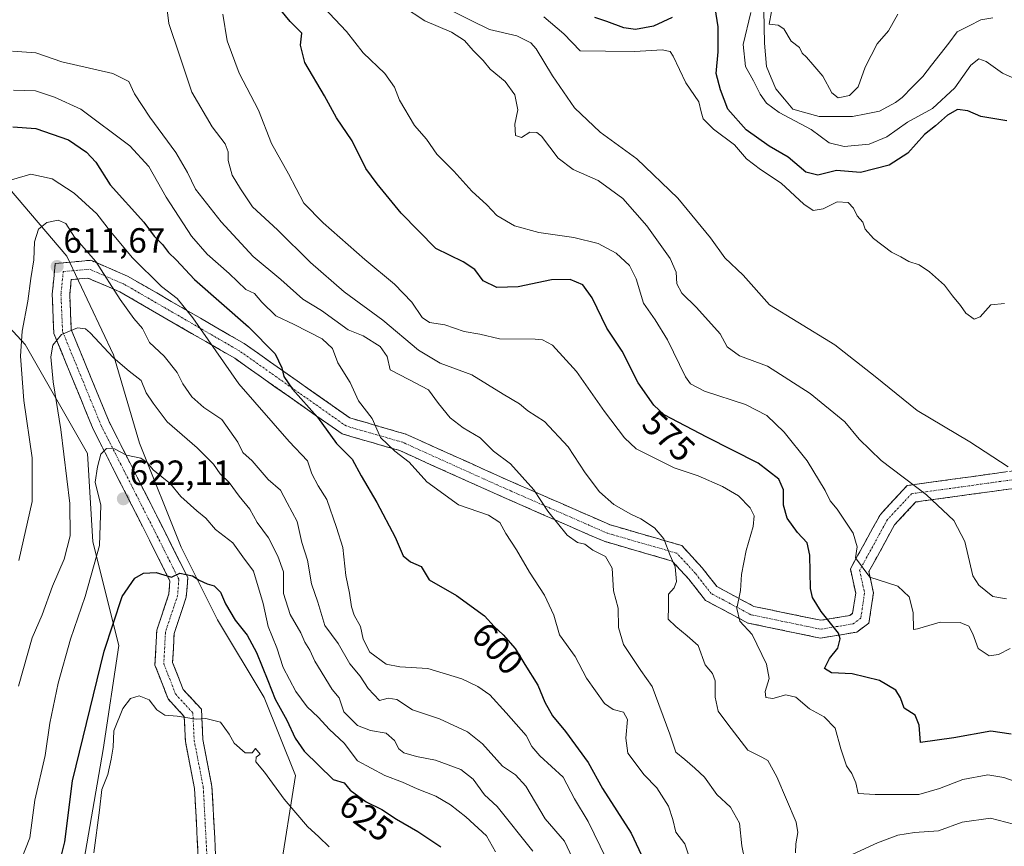
# Model space of a CAD drawing. Units: metres. Extents: x 624753 to 628215, y 4715674 to 4718049.
# Drawn here: x 626516 to 626797, y 4716724 to 4716960 of the extents above; entities that cross this region are included whole.
import ezdxf
from ezdxf.enums import TextEntityAlignment as Align

# ---------------------------------------------------------------- set-up
doc = ezdxf.new("R2010")
doc.units = ezdxf.units.M
doc.header["$MEASUREMENT"] = 0
doc.linetypes.add('TRAZO_Y_PUNTO', pattern=[1, 0.5, -0.25, 0, -0.25])
doc.linetypes.add('TRAZOSX2', pattern=[1.5, 1, -0.5])
for name, color, linetype, lineweight in [('Arbolado forestal CxS', 92, 'Continuous', 0), ('Camino', 19, 'TRAZOSX2', 0), ('Camino Cxs', 19, 'Continuous', 0), ('Camino eje', 19, 'TRAZO_Y_PUNTO', 0), ('Carátula', 7, 'Continuous', 5), ('Corriente natural lineal', 142, 'Continuous', 13), ('Curva de nivel maestra', 36, 'Continuous', 30), ('Curva de nivel normal', 36, 'Continuous', 0), ('Punto de cota en terreno', 7, 'Continuous', 0), ('Rótulo de curva de nivel directora', 19, 'Continuous', 0), ('Rótulo de punto de cota en terreno', 19, 'Continuous', 0)]:
    doc.layers.add(name, color=color, linetype=linetype, lineweight=lineweight)
doc.styles.add('Arial', font='txt', dxfattribs={"height": 0.2})

# ---------------------------------------------------------------- blocks, each defined once
blk = doc.blocks.new('*U169')
at = {"layer": 'Curva de nivel normal', "color": 36, "linetype": 'Continuous', "lineweight": 0}
blk.add_polyline3d([(626513.66, 4716914.55, 605), (626519.22, 4716916.17, 605), (626525.25, 4716914.85, 605), (626531.54, 4716910.72, 605), (626538.09, 4716904.79, 605), (626541.94, 4716899.79, 605), (626548.26, 4716892.22, 605), (626556.54, 4716884.06, 605), (626561.03, 4716880.62, 605), (626565.46, 4716875.06, 605), (626578.56, 4716856.27, 605), (626592.98, 4716839.74, 605), (626598.22, 4716834.26, 605), (626599.44, 4716830.54, 605), (626601.29, 4716827.14, 605), (626603.73, 4716823.18, 605), (626606.51, 4716815.19, 605), (626608.25, 4716809.43, 605), (626609.12, 4716801.52, 605), (626610.16, 4716796.44, 605), (626610.74, 4716792.51, 605), (626611.5, 4716790.11, 605), (626613.3, 4716786.92, 605), (626614.12, 4716783.26, 605), (626616.02, 4716779.57, 605), (626620.67, 4716776.17, 605), (626624.56, 4716775.36, 605), (626632.6, 4716774.89, 605), (626642.3, 4716771.98, 605), (626646.85, 4716769.8, 605), (626650.24, 4716767.36, 605), (626654.91, 4716762.2, 605), (626660.64, 4716755.77, 605), (626662.27, 4716752.66, 605), (626664.58, 4716749.95, 605), (626671.16, 4716743.85, 605), (626674.46, 4716737.66, 605), (626678.35, 4716731.23, 605), (626683.45, 4716720.66, 605)], dxfattribs=at)
blk = doc.blocks.new('*U171')
at = {"layer": 'Curva de nivel normal', "color": 36, "linetype": 'Continuous', "lineweight": 0}
for points in [[(626801.1, 4716942.97, 545), (626796.66, 4716945.04, 545), (626791.96, 4716948.3, 545), (626789.91, 4716949.13, 545), (626787.6, 4716947.3, 545), (626783.01, 4716940.82, 545), (626776.68, 4716934.95, 545), (626769.49, 4716930.96, 545), (626763.59, 4716926.85, 545), (626758.62, 4716924.7, 545), (626751.49, 4716924.07, 545), (626747.19, 4716925.14, 545), (626741.98, 4716928.94, 545), (626732.89, 4716933.81, 545), (626729.25, 4716936.41, 545), (626727.44, 4716939.02, 545), (626725.54, 4716942.84, 545), (626723.3, 4716946.9, 545), (626722.62, 4716953.16, 545), (626724.83, 4716962.35, 545)], [(626730.69, 4716962.63, 545), (626730.02, 4716959.03, 545), (626732.64, 4716958.72, 545), (626734.18, 4716957.71, 545), (626736.3, 4716954.12, 545), (626738.71, 4716952.31, 545), (626739.46, 4716950.73, 545), (626740.68, 4716949.62, 545), (626742.51, 4716947.45, 545), (626745.34, 4716944.12, 545), (626747.91, 4716939.4, 545), (626749.71, 4716937.97, 545), (626752.93, 4716938.63, 545), (626755.4, 4716941.12, 545), (626757.48, 4716946.7, 545), (626760.9, 4716953.35, 545), (626764.1, 4716957.13, 545), (626766.78, 4716961.82, 545)]]:
    blk.add_polyline3d(points, dxfattribs=at)
blk = doc.blocks.new('*U183')
at = {"layer": 'Curva de nivel normal', "color": 36, "linetype": 'Continuous', "lineweight": 0}
blk.add_polyline3d([(626515.67, 4716769.82, 615), (626519.59, 4716783.66, 615), (626522.45, 4716790.26, 615), (626525.43, 4716798.4, 615), (626528.73, 4716806.1, 615), (626530.41, 4716812.82, 615), (626530.31, 4716822.09, 615), (626527.81, 4716843.18, 615), (626525.54, 4716856.84, 615), (626524.95, 4716863.96, 615), (626525.52, 4716867.31, 615), (626527.92, 4716870.35, 615), (626532.56, 4716872.2, 615), (626534.77, 4716871.94, 615), (626536.17, 4716870.77, 615), (626542.69, 4716863.8, 615), (626547.28, 4716859.82, 615), (626550.69, 4716857.24, 615), (626552.17, 4716853.63, 615), (626554.1, 4716850.7, 615), (626558.09, 4716845.36, 615), (626566.7, 4716837.97, 615), (626571.38, 4716833.31, 615), (626573.31, 4716830.48, 615), (626575.83, 4716828.04, 615), (626578.73, 4716824.1, 615), (626581.69, 4716820.44, 615), (626583.83, 4716816.62, 615), (626587.07, 4716812.21, 615), (626589.7, 4716806.96, 615), (626591.35, 4716802.54, 615), (626591.38, 4716796.33, 615), (626593.3, 4716790.3, 615), (626596.29, 4716785.14, 615), (626597.45, 4716782.46, 615), (626598.89, 4716780.17, 615), (626600.34, 4716776.96, 615), (626605.27, 4716768.93, 615), (626607.26, 4716766.48, 615), (626608.54, 4716762.52, 615), (626612.44, 4716758.65, 615), (626616.22, 4716757.2, 615), (626620.66, 4716756.39, 615), (626623.04, 4716754.36, 615), (626624.26, 4716751.94, 615), (626625.74, 4716750.8, 615), (626629.35, 4716749.78, 615), (626634.72, 4716748.73, 615), (626642.02, 4716746.02, 615), (626645.49, 4716743.24, 615), (626648.71, 4716738.8, 615), (626652.34, 4716735.46, 615), (626662.58, 4716722.7, 615)], dxfattribs=at)
blk = doc.blocks.new('*U188')
at = {"layer": 'Curva de nivel normal', "color": 36, "linetype": 'Continuous', "lineweight": 0}
blk.add_polyline3d([(626798.88, 4716780.6, 570), (626795.54, 4716778.95, 570), (626792.88, 4716778.55, 570), (626789.7, 4716780.58, 570), (626788.18, 4716784.82, 570), (626787.04, 4716786.98, 570), (626784.54, 4716788.08, 570), (626778.88, 4716788.17, 570), (626772.39, 4716786.22, 570), (626771.27, 4716786.06, 570), (626771.12, 4716790.91, 570), (626770.05, 4716795.36, 570), (626766.8, 4716798.42, 570), (626758.76, 4716801.03, 570), (626754.7, 4716806.52, 570), (626755.12, 4716809.66, 570), (626753.98, 4716813.57, 570), (626749.42, 4716820.44, 570), (626747.48, 4716822.78, 570), (626746.06, 4716825.72, 570), (626740.85, 4716834.25, 570), (626734.3, 4716842.45, 570), (626729.33, 4716847.2, 570), (626723.24, 4716850.36, 570), (626711.57, 4716854.11, 570), (626707.54, 4716856.23, 570), (626706.15, 4716858.25, 570), (626700.98, 4716868.77, 570), (626697.5, 4716874.5, 570), (626694.14, 4716879.31, 570), (626692.09, 4716886.28, 570), (626690.11, 4716890.05, 570), (626686.3, 4716893.54, 570), (626681.23, 4716896.31, 570), (626674.26, 4716898.07, 570), (626664.23, 4716899.51, 570), (626657.3, 4716901.4, 570), (626652.28, 4716904.38, 570), (626649.4, 4716907.34, 570), (626645.13, 4716911.33, 570), (626639.96, 4716916.96, 570), (626635.14, 4716921.88, 570), (626632.22, 4716926.13, 570), (626628.79, 4716930.09, 570), (626624.43, 4716937.26, 570), (626623.07, 4716940.96, 570), (626620.26, 4716944.95, 570), (626614.07, 4716950.86, 570), (626609.34, 4716956.92, 570), (626602.77, 4716963.83, 570)], dxfattribs=at)
blk = doc.blocks.new('*U195')
at = {"layer": 'Curva de nivel normal', "color": 36, "linetype": 'Continuous', "lineweight": 0}
blk.add_polyline3d([(626798.26, 4716832.56, 560), (626787.37, 4716839.65, 560), (626772.27, 4716848.58, 560), (626760.31, 4716858.38, 560), (626748.74, 4716867.42, 560), (626738.22, 4716873.89, 560), (626730.1, 4716878.81, 560), (626722.64, 4716887.26, 560), (626717.37, 4716892.25, 560), (626713.27, 4716897.94, 560), (626703.93, 4716909.3, 560), (626692.22, 4716920.5, 560), (626681.79, 4716928.19, 560), (626674.46, 4716935.14, 560), (626668.2, 4716944.22, 560), (626663.48, 4716951.98, 560), (626661.93, 4716953.65, 560), (626658, 4716955.7, 560), (626650.16, 4716957.46, 560), (626644.9, 4716960.08, 560), (626639.23, 4716962.9, 560)], dxfattribs=at)
blk = doc.blocks.new('*U196')
at = {"layer": 'Curva de nivel normal', "color": 36, "linetype": 'Continuous', "lineweight": 0}
blk.add_polyline3d([(626707.37, 4716720.53, 595), (626705.97, 4716724.78, 595), (626703.34, 4716728.11, 595), (626702.48, 4716731.79, 595), (626701.26, 4716735.56, 595), (626697.94, 4716740.78, 595), (626694.37, 4716744.5, 595), (626689.65, 4716750.68, 595), (626689.08, 4716754.96, 595), (626689.54, 4716760.29, 595), (626688.44, 4716762.4, 595), (626685.5, 4716763.23, 595), (626683.02, 4716764.93, 595), (626677.83, 4716772.14, 595), (626674.64, 4716778.32, 595), (626670.19, 4716784.49, 595), (626668.54, 4716790.16, 595), (626665.91, 4716795.85, 595), (626661.56, 4716802.47, 595), (626657.86, 4716808.8, 595), (626654.81, 4716813.46, 595), (626653.1, 4716816.58, 595), (626649.92, 4716818.74, 595), (626641.33, 4716821.66, 595), (626632.31, 4716828.26, 595), (626627.23, 4716833.88, 595), (626623.1, 4716836.98, 595), (626619.06, 4716840.88, 595), (626616.66, 4716846.32, 595), (626612.76, 4716851.4, 595), (626610.34, 4716856.65, 595), (626606.91, 4716862.21, 595), (626605.33, 4716866.3, 595), (626602.42, 4716869.1, 595), (626594.36, 4716873.18, 595), (626589.14, 4716875.65, 595), (626585.18, 4716879.53, 595), (626583.1, 4716882.04, 595), (626580.59, 4716883.19, 595), (626575.82, 4716887.75, 595), (626569.56, 4716893.31, 595), (626565.1, 4716898.41, 595), (626557.83, 4716909.53, 595), (626552.94, 4716918.33, 595), (626547.47, 4716924.27, 595), (626533.45, 4716934.72, 595), (626525.92, 4716938.12, 595), (626520.58, 4716939.94, 595), (626514.25, 4716940.15, 595)], dxfattribs=at)
blk = doc.blocks.new('*U197')
at = {"layer": 'Curva de nivel normal', "color": 36, "linetype": 'Continuous', "lineweight": 0}
blk.add_polyline3d([(626803.04, 4716741.69, 580), (626797.08, 4716743.79, 580), (626792.48, 4716744.52, 580), (626785.31, 4716743.18, 580), (626778.62, 4716740.65, 580), (626772.76, 4716738.88, 580), (626760.3, 4716738.93, 580), (626755.46, 4716739.16, 580), (626754.77, 4716742.25, 580), (626753.68, 4716744.9, 580), (626752.09, 4716747.14, 580), (626750.49, 4716751.98, 580), (626748.9, 4716757.88, 580), (626745.78, 4716761.09, 580), (626741.59, 4716763.38, 580), (626737.62, 4716766.74, 580), (626734.78, 4716767.38, 580), (626731.07, 4716766.3, 580), (626729.1, 4716766.62, 580), (626728.85, 4716768.33, 580), (626730.07, 4716772.06, 580), (626729.31, 4716776.14, 580), (626725.18, 4716784.61, 580), (626721.68, 4716788.45, 580), (626720.76, 4716792.02, 580), (626721.85, 4716797.15, 580), (626722.16, 4716801.77, 580), (626723.5, 4716808.62, 580), (626725.43, 4716815.51, 580), (626725.78, 4716818.51, 580), (626724.59, 4716820.84, 580), (626721.23, 4716824.2, 580), (626716.66, 4716826.94, 580), (626709.71, 4716830, 580), (626702.92, 4716832.21, 580), (626692.08, 4716837.71, 580), (626688.75, 4716840.81, 580), (626683.01, 4716848.33, 580), (626675.06, 4716859.78, 580), (626668.16, 4716867.25, 580), (626665.32, 4716868.84, 580), (626663.23, 4716868.98, 580), (626653, 4716869.06, 580), (626647.42, 4716870.41, 580), (626642.94, 4716871.21, 580), (626637.43, 4716873.12, 580), (626633.02, 4716873.81, 580), (626630.94, 4716875.21, 580), (626628.01, 4716879.55, 580), (626623.07, 4716884.68, 580), (626614.54, 4716891.76, 580), (626602.72, 4716902.24, 580), (626597.19, 4716907.82, 580), (626592.81, 4716916.21, 580), (626587.94, 4716924.9, 580), (626584.21, 4716934.47, 580), (626578.7, 4716944.99, 580), (626575.28, 4716954.29, 580), (626574.02, 4716961.82, 580)], dxfattribs=at)
blk = doc.blocks.new('*U203')
at = {"layer": 'Curva de nivel normal', "color": 36, "linetype": 'Continuous', "lineweight": 0}
for points in [[(626799.8, 4716730.44, 585), (626793.21, 4716732.15, 585), (626785.1, 4716730.98, 585), (626778.36, 4716728.48, 585), (626771.5, 4716728, 585), (626766.81, 4716727.31, 585), (626761, 4716725.06, 585), (626753.71, 4716721.79, 585)], [(626737.56, 4716722.27, 585), (626737.64, 4716724.85, 585), (626738.23, 4716728.06, 585), (626737.7, 4716731.03, 585), (626732.24, 4716743.96, 585), (626729.65, 4716748.64, 585), (626727.94, 4716749.57, 585), (626723.96, 4716751.57, 585), (626718.18, 4716759.02, 585), (626715.44, 4716762.67, 585), (626714.64, 4716766.74, 585), (626714.64, 4716771.4, 585), (626713.81, 4716773.44, 585), (626711.8, 4716775.97, 585), (626709.71, 4716781.51, 585), (626706.65, 4716784.28, 585), (626703.36, 4716786.91, 585), (626701.2, 4716788.97, 585), (626701.3, 4716792.52, 585), (626701.26, 4716796.11, 585), (626702.87, 4716797.97, 585), (626703.55, 4716799.75, 585), (626703.19, 4716803.93, 585), (626701.78, 4716807.18, 585), (626699.93, 4716811.92, 585), (626697.28, 4716815.11, 585), (626693.42, 4716817.71, 585), (626690.5, 4716819, 585), (626685.63, 4716821.77, 585), (626681.59, 4716825.38, 585), (626677.49, 4716830.84, 585), (626672.63, 4716838.21, 585), (626665.87, 4716845.52, 585), (626661.1, 4716848.54, 585), (626658.75, 4716850.52, 585), (626654.12, 4716853.26, 585), (626645.16, 4716858.82, 585), (626636.05, 4716862.17, 585), (626629.91, 4716865.86, 585), (626619.69, 4716874.45, 585), (626608.67, 4716882.57, 585), (626599.04, 4716890.91, 585), (626589.63, 4716900.22, 585), (626582.49, 4716906.83, 585), (626579.06, 4716911.99, 585), (626576.65, 4716915.91, 585), (626575.51, 4716920.03, 585), (626575.55, 4716922.49, 585), (626574.68, 4716924.81, 585), (626570.95, 4716929.68, 585), (626565.13, 4716939.57, 585), (626561.63, 4716950.18, 585), (626558.63, 4716959.16, 585), (626557.68, 4716966.99, 585)]]:
    blk.add_polyline3d(points, dxfattribs=at)
blk = doc.blocks.new('*U207')
at = {"layer": 'Curva de nivel normal', "color": 36, "linetype": 'Continuous', "lineweight": 0}
blk.add_polyline3d([(626515.75, 4716805.79, 610), (626519.55, 4716822.65, 610), (626519.6, 4716835.06, 610), (626517.23, 4716851.46, 610), (626516.29, 4716864.11, 610), (626516.71, 4716871.32, 610), (626518.36, 4716879.84, 610), (626519.19, 4716886.34, 610), (626520.02, 4716891.64, 610), (626520.22, 4716896.85, 610), (626521.42, 4716900.47, 610), (626523.8, 4716902.33, 610), (626526.99, 4716902.98, 610), (626529.24, 4716902.02, 610), (626531.68, 4716898.18, 610), (626537.76, 4716891.2, 610), (626544.7, 4716880.3, 610), (626548.65, 4716874.87, 610), (626551.05, 4716872.06, 610), (626553.12, 4716868.06, 610), (626557.23, 4716864.16, 610), (626561.02, 4716859.46, 610), (626562.63, 4716856.21, 610), (626565.22, 4716852.52, 610), (626568.61, 4716849.51, 610), (626573.76, 4716846.04, 610), (626578.33, 4716839.62, 610), (626579.7, 4716836.64, 610), (626582.41, 4716834.27, 610), (626586.98, 4716828.93, 610), (626590.46, 4716825.87, 610), (626592.41, 4716822.21, 610), (626595.22, 4716816.87, 610), (626596.56, 4716810.94, 610), (626598.2, 4716805.84, 610), (626599.39, 4716799.14, 610), (626601.11, 4716793.84, 610), (626603.19, 4716787.18, 610), (626606.96, 4716782, 610), (626610.31, 4716776.26, 610), (626613.25, 4716772.68, 610), (626615.56, 4716769.16, 610), (626618.72, 4716765.72, 610), (626621.22, 4716766.44, 610), (626623.73, 4716766.08, 610), (626628.18, 4716763.14, 610), (626635.92, 4716760.54, 610), (626643.92, 4716756.85, 610), (626648.2, 4716753.38, 610), (626653.87, 4716747.04, 610), (626657.63, 4716744.5, 610), (626660.54, 4716741.24, 610), (626666.03, 4716731.96, 610), (626671.54, 4716725.53, 610), (626675.53, 4716717.29, 610)], dxfattribs=at)
blk = doc.blocks.new('*U209')
at = {"layer": 'Curva de nivel normal', "color": 36, "linetype": 'Continuous', "lineweight": 0}
blk.add_polyline3d([(626723.08, 4716720.04, 590), (626722.22, 4716724.19, 590), (626721.56, 4716730.71, 590), (626718.99, 4716735.32, 590), (626715.1, 4716738.92, 590), (626711.52, 4716743.83, 590), (626708.76, 4716746.4, 590), (626705.92, 4716748.88, 590), (626703.35, 4716750.99, 590), (626701.68, 4716756.12, 590), (626696.66, 4716769.76, 590), (626693.41, 4716774.38, 590), (626688.48, 4716781.78, 590), (626687.03, 4716786.63, 590), (626686.94, 4716792.1, 590), (626685.55, 4716797.09, 590), (626685.16, 4716803.58, 590), (626683.28, 4716806.89, 590), (626679.69, 4716808.75, 590), (626677.42, 4716810.44, 590), (626675.28, 4716810.93, 590), (626672.36, 4716813.02, 590), (626666.84, 4716819.82, 590), (626662.83, 4716825.98, 590), (626656.14, 4716833.43, 590), (626651.32, 4716837, 590), (626647.54, 4716840.83, 590), (626642.69, 4716843.64, 590), (626638.92, 4716846.54, 590), (626635.65, 4716850.6, 590), (626632.71, 4716854.51, 590), (626627.14, 4716857.51, 590), (626621.76, 4716860.21, 590), (626620.95, 4716864.05, 590), (626618.93, 4716866.87, 590), (626614.06, 4716869.93, 590), (626609.79, 4716871.7, 590), (626602.2, 4716877.22, 590), (626596.84, 4716880.48, 590), (626590.6, 4716886.04, 590), (626582.71, 4716892.64, 590), (626573.56, 4716902.5, 590), (626566.24, 4716911.86, 590), (626563.92, 4716916.58, 590), (626560.58, 4716922.35, 590), (626553.21, 4716932.46, 590), (626548.84, 4716939.14, 590), (626547.19, 4716942.6, 590), (626542.61, 4716944.89, 590), (626528.02, 4716948.28, 590), (626520.59, 4716950.78, 590), (626513.92, 4716951.27, 590)], dxfattribs=at)
blk = doc.blocks.new('*U210')
at = {"layer": 'Curva de nivel normal', "color": 36, "linetype": 'Continuous', "lineweight": 0}
blk.add_polyline3d([(626797.21, 4716879.22, 555), (626793.31, 4716878.78, 555), (626790.26, 4716875.34, 555), (626788.6, 4716874.71, 555), (626786.16, 4716876.47, 555), (626784.66, 4716878.65, 555), (626782.39, 4716881.38, 555), (626780.1, 4716884.44, 555), (626775.79, 4716888.29, 555), (626772.88, 4716890.22, 555), (626769.92, 4716891.21, 555), (626767.61, 4716892.56, 555), (626764.94, 4716893.9, 555), (626759.79, 4716897.77, 555), (626757.42, 4716900.46, 555), (626756.79, 4716902.44, 555), (626755.12, 4716904.24, 555), (626754.11, 4716906.4, 555), (626752.63, 4716908.09, 555), (626749.45, 4716908.26, 555), (626745.47, 4716906.2, 555), (626742.6, 4716905.75, 555), (626739.91, 4716907.53, 555), (626733.49, 4716913.59, 555), (626727.55, 4716917.44, 555), (626723.54, 4716920.54, 555), (626720.15, 4716924.54, 555), (626714.16, 4716928.99, 555), (626711.23, 4716931.98, 555), (626710.57, 4716933.92, 555), (626709.95, 4716936.84, 555), (626706.2, 4716942.21, 555), (626702.63, 4716949.9, 555), (626701.8, 4716951.18, 555), (626699.43, 4716951.7, 555), (626691.69, 4716951.18, 555), (626683.28, 4716951.33, 555), (626676.03, 4716951.36, 555), (626671.44, 4716956.27, 555), (626665.7, 4716961.08, 555)], dxfattribs=at)
blk = doc.blocks.new('*U214')
at = {"layer": 'Curva de nivel normal', "color": 36, "linetype": 'Continuous', "lineweight": 0}
blk.add_polyline3d([(626651.86, 4716722.51, 620), (626649.28, 4716727.05, 620), (626643.39, 4716732.51, 620), (626639.01, 4716735.92, 620), (626634.82, 4716738.45, 620), (626629.55, 4716740.52, 620), (626625.3, 4716742.46, 620), (626620.24, 4716744.31, 620), (626612.52, 4716748.56, 620), (626608.71, 4716753.58, 620), (626604.52, 4716757.48, 620), (626601.23, 4716761, 620), (626598.13, 4716763.99, 620), (626594.88, 4716768.32, 620), (626591.28, 4716775.23, 620), (626589.44, 4716780.82, 620), (626586.99, 4716786.93, 620), (626585.59, 4716793.52, 620), (626582.78, 4716802.73, 620), (626579.72, 4716806.8, 620), (626576.88, 4716810.82, 620), (626571.96, 4716814.58, 620), (626569.17, 4716817.89, 620), (626566.56, 4716819.93, 620), (626562.04, 4716824.09, 620), (626559.07, 4716827.67, 620), (626554.11, 4716831.71, 620), (626552.42, 4716833.8, 620), (626550.63, 4716835.01, 620), (626546.51, 4716835.88, 620), (626543.06, 4716837.65, 620), (626540.83, 4716837.8, 620), (626539.18, 4716836.1, 620), (626538.26, 4716832.51, 620), (626537.59, 4716828.18, 620), (626539.22, 4716821.57, 620), (626538.77, 4716810.07, 620), (626534.7, 4716795.44, 620), (626530.52, 4716783.31, 620), (626527, 4716770.72, 620), (626524.6, 4716759.31, 620), (626523.29, 4716750.01, 620), (626520.36, 4716737.32, 620), (626518.91, 4716726.53, 620), (626515.42, 4716717.53, 620)], dxfattribs=at)
blk = doc.blocks.new('*U215')
at = {"layer": 'Curva de nivel normal', "color": 36, "linetype": 'Continuous', "lineweight": 0}
blk.add_polyline3d([(626797.81, 4716794.81, 565), (626793.9, 4716795.45, 565), (626789.92, 4716798.74, 565), (626788.19, 4716801.39, 565), (626785.92, 4716811.19, 565), (626782.76, 4716817.22, 565), (626774.94, 4716824.57, 565), (626762.04, 4716834.34, 565), (626755.74, 4716840.4, 565), (626751.59, 4716845.36, 565), (626741.74, 4716853.51, 565), (626729.57, 4716861.29, 565), (626721.52, 4716864.25, 565), (626718.02, 4716866.82, 565), (626716.08, 4716870.51, 565), (626709.31, 4716878.04, 565), (626705.12, 4716882.18, 565), (626703.65, 4716884.83, 565), (626703.46, 4716888.17, 565), (626701.72, 4716892.09, 565), (626695.05, 4716901.37, 565), (626688.21, 4716909.16, 565), (626681.24, 4716914.38, 565), (626674.1, 4716917.51, 565), (626669.76, 4716920.68, 565), (626664.99, 4716926.99, 565), (626663.68, 4716928.04, 565), (626661.65, 4716928.11, 565), (626659.3, 4716926.64, 565), (626657.61, 4716927.16, 565), (626657.37, 4716930.39, 565), (626658.27, 4716934.54, 565), (626657.43, 4716938.8, 565), (626654.69, 4716942.63, 565), (626650.38, 4716946.17, 565), (626648.39, 4716948.65, 565), (626645.5, 4716951.46, 565), (626643.06, 4716954.32, 565), (626639.32, 4716956.72, 565), (626631.69, 4716960, 565), (626625.29, 4716964.17, 565)], dxfattribs=at)
blk = doc.blocks.new('*U226')
at = {"layer": 'Curva de nivel maestra', "color": 36, "linetype": 'Continuous', "lineweight": 30}
for points in [[(626797.88, 4716931.39, 550), (626790.49, 4716932.64, 550), (626786.76, 4716934.26, 550), (626783.85, 4716934.67, 550), (626780.96, 4716933.01, 550), (626777.5, 4716929.94, 550), (626774.39, 4716927.47, 550), (626769.62, 4716922.19, 550), (626764.27, 4716918.68, 550), (626756.07, 4716916.65, 550), (626749.21, 4716917.18, 550), (626743.88, 4716915.87, 550), (626740.54, 4716916.7, 550), (626735.41, 4716921.01, 550), (626730, 4716924.14, 550), (626723.5, 4716928.78, 550), (626718.26, 4716934.69, 550), (626716.18, 4716940.2, 550), (626714.85, 4716944.9, 550), (626715.45, 4716951.14, 550), (626715.49, 4716958.24, 550), (626714.6, 4716963.72, 550)], [(626702.29, 4716960.95, 550), (626696.99, 4716958.4, 550), (626691.89, 4716957.47, 550), (626688.55, 4716957.94, 550), (626683.69, 4716959.74, 550), (626680.29, 4716960.94, 550)]]:
    blk.add_polyline3d(points, dxfattribs=at)
blk = doc.blocks.new('*U227')
at = {"layer": 'Curva de nivel maestra', "color": 36, "linetype": 'Continuous', "lineweight": 30}
blk.add_polyline3d([(626514.1, 4716929.63, 600), (626520.66, 4716929.16, 600), (626529.92, 4716925.95, 600), (626535.07, 4716922.44, 600), (626537.78, 4716919.56, 600), (626541.84, 4716913.09, 600), (626551.51, 4716902.46, 600), (626554.46, 4716898.39, 600), (626556.79, 4716896.05, 600), (626558.5, 4716893.76, 600), (626560.68, 4716891.69, 600), (626565.94, 4716886.09, 600), (626581.33, 4716872.51, 600), (626588.94, 4716864.84, 600), (626590.92, 4716860.83, 600), (626591.41, 4716858.36, 600), (626593.93, 4716854.76, 600), (626601.1, 4716846.74, 600), (626606.51, 4716839.23, 600), (626610.92, 4716834.72, 600), (626613.5, 4716829.99, 600), (626618.02, 4716822.35, 600), (626623.22, 4716812.46, 600), (626625.53, 4716807.11, 600), (626627.63, 4716805.37, 600), (626630.62, 4716804.04, 600), (626632.99, 4716800.28, 600), (626640.79, 4716795.75, 600), (626648.7, 4716789.94, 600), (626651.5, 4716786.89, 600), (626654.1, 4716784.55, 600), (626657.54, 4716780.61, 600), (626660.23, 4716776.08, 600), (626663.98, 4716770.18, 600), (626665.99, 4716765.28, 600), (626668.12, 4716761.42, 600), (626671.92, 4716756.88, 600), (626678.36, 4716748.07, 600), (626682.42, 4716740.59, 600), (626690.65, 4716727.86, 600), (626695, 4716718.5, 600)], dxfattribs=at)
blk = doc.blocks.new('*U231')
at = {"layer": 'Curva de nivel maestra', "color": 36, "linetype": 'Continuous', "lineweight": 30}
blk.add_polyline3d([(626527.11, 4716718.16, 625), (626528.88, 4716725.4, 625), (626531.07, 4716742.83, 625), (626540.1, 4716779.82, 625), (626545.31, 4716795.5, 625), (626548.87, 4716800.69, 625), (626551.42, 4716802.19, 625), (626555.03, 4716802.34, 625), (626559.4, 4716800.96, 625), (626561.71, 4716802.11, 625), (626565.39, 4716801.38, 625), (626567.23, 4716800.18, 625), (626569.51, 4716799.12, 625), (626571.57, 4716798.51, 625), (626573.39, 4716796.67, 625), (626574.79, 4716793.38, 625), (626577.54, 4716788.69, 625), (626580.93, 4716784.41, 625), (626583.6, 4716779.51, 625), (626586.87, 4716771.52, 625), (626588.94, 4716766.1, 625), (626592.34, 4716760.18, 625), (626594.7, 4716754.98, 625), (626597.26, 4716751.28, 625), (626605.5, 4716743.18, 625), (626608.63, 4716742.23, 625), (626610.38, 4716740.18, 625), (626614.92, 4716736.84, 625), (626619.44, 4716734.62, 625), (626623.66, 4716731.82, 625), (626629.73, 4716728.34, 625), (626636.25, 4716723.92, 625)], dxfattribs=at)
blk = doc.blocks.new('5PATER')
at = {"layer": 'Carátula', "linetype": 'Continuous', "lineweight": 5}
h = blk.add_hatch(color=250, dxfattribs=at)
edge = h.paths.add_edge_path()
edge.add_ellipse((0, 0.01), major_axis=(-1.33, -1.34), ratio=0.999422, start_angle=0, end_angle=360)

msp = doc.modelspace()

# ---------------------------------------------------------------- linework, layer by layer
at = {"layer": 'Arbolado forestal CxS', "color": 92, "linetype": 'Continuous', "lineweight": 0}
for points in [[(626516.11, 4716564.84, 654.77), (626527.97, 4716597.48, 649.87), (626535.39, 4716625.66, 646.16), (626542.81, 4716647.92, 643.19), (626557.64, 4716673.13, 639.66), (626575.45, 4716695.39, 636.02), (626590.28, 4716716.15, 632.6), (626594.73, 4716744.34, 628.51), (626585.83, 4716766.59, 625.92), (626572.48, 4716788.84, 625.98), (626562.1, 4716809.61, 623.96), (626550.23, 4716839.28, 619.11), (626542.81, 4716864.5, 614.73), (626529.46, 4716892.69, 611.17), (626513.14, 4716911.97, 607.02)], [(626513.14, 4716911.97, 607.02), (626529.46, 4716892.69, 611.17), (626542.81, 4716864.5, 614.73), (626550.23, 4716839.28, 619.11), (626562.1, 4716809.61, 623.96), (626572.48, 4716788.84, 625.98), (626585.83, 4716766.59, 625.92), (626594.73, 4716744.34, 628.51), (626590.28, 4716716.15, 632.6), (626575.45, 4716695.39, 636.02), (626557.64, 4716673.13, 639.66), (626542.81, 4716647.92, 643.19), (626535.39, 4716625.66, 646.16), (626527.97, 4716597.48, 649.87), (626516.11, 4716564.84, 654.77)], [(626516.11, 4716564.84, 654.77), (626527.97, 4716597.48, 649.87), (626535.39, 4716625.66, 646.16), (626542.81, 4716647.92, 643.19), (626557.64, 4716673.13, 639.66), (626575.45, 4716695.39, 636.02), (626590.28, 4716716.15, 632.6), (626594.73, 4716744.34, 628.51), (626585.83, 4716766.59, 625.92), (626572.48, 4716788.84, 625.98), (626562.1, 4716809.61, 623.96), (626550.23, 4716839.28, 619.11), (626542.81, 4716864.5, 614.73), (626529.46, 4716892.69, 611.17), (626513.14, 4716911.97, 607.02)], [(626516.11, 4716564.84, 654.77), (626527.97, 4716597.48, 649.87), (626535.39, 4716625.66, 646.16), (626542.81, 4716647.92, 643.19), (626557.64, 4716673.13, 639.66), (626575.45, 4716695.39, 636.02), (626590.28, 4716716.15, 632.6), (626594.73, 4716744.34, 628.51), (626585.83, 4716766.59, 625.92), (626572.48, 4716788.84, 625.98), (626562.1, 4716809.61, 623.96), (626550.23, 4716839.28, 619.11), (626542.81, 4716864.5, 614.73), (626529.46, 4716892.69, 611.17), (626513.14, 4716911.97, 607.02)], [(626498.31, 4716888.24, 600.28), (626517.59, 4716867.47, 612.25), (626535.4, 4716836.32, 619.65), (626536.88, 4716811.1, 620.27), (626544.3, 4716781.43, 627.65), (626539.84, 4716751.76, 629.89), (626533.91, 4716717.64, 630.87), (626519.08, 4716693.9, 631.27), (626507.21, 4716652.37, 633.09)], [(626507.21, 4716652.37, 633.09), (626519.08, 4716693.9, 631.27), (626533.91, 4716717.64, 630.87), (626539.84, 4716751.76, 629.89), (626544.3, 4716781.43, 627.65), (626536.88, 4716811.1, 620.27), (626535.4, 4716836.32, 619.65), (626517.59, 4716867.47, 612.25), (626498.31, 4716888.24, 600.28)], [(626498.31, 4716888.24, 600.28), (626517.59, 4716867.47, 612.25), (626535.4, 4716836.32, 619.65), (626536.88, 4716811.1, 620.27), (626544.3, 4716781.43, 627.65), (626539.84, 4716751.76, 629.89), (626533.91, 4716717.64, 630.87), (626519.08, 4716693.9, 631.27), (626507.21, 4716652.37, 633.09)], [(626498.31, 4716888.24, 600.28), (626517.59, 4716867.47, 612.25), (626535.4, 4716836.32, 619.65), (626536.88, 4716811.1, 620.27), (626544.3, 4716781.43, 627.65), (626539.84, 4716751.76, 629.89), (626533.91, 4716717.64, 630.87), (626519.08, 4716693.9, 631.27), (626507.21, 4716652.37, 633.09)]]:
    msp.add_polyline3d(points, dxfattribs=at)
at = {"layer": 'Camino', "color": 19, "linetype": 'TRAZOSX2', "lineweight": 0}
for points in [[(626567.24, 4716716.22), (626565.96, 4716740.61), (626563.36, 4716754.02), (626563.01, 4716761.21), (626558.41, 4716766.19), (626554.65, 4716775.85), (626555.17, 4716785.82), (626558.65, 4716796.25), (626558.93, 4716799.87), (626553.07, 4716811.59), (626536.99, 4716843.3), (626525.78, 4716870.66), (626525.3, 4716881.83), (626526.17, 4716890.62), (626536.3, 4716891.54), (626546.81, 4716887.03), (626580.11, 4716867.75), (626610.3, 4716846.5), (626626.26, 4716841.88), (626653.36, 4716829.64), (626684.58, 4716815.95), (626705.06, 4716810.04), (626710.89, 4716803.67), (626715.12, 4716798.3), (626725.66, 4716792.65), (626744.78, 4716788.67), (626753.03, 4716790.04), (626753.87, 4716790.67), (626754.73, 4716796.39), (626753.23, 4716803.37), (626761.78, 4716818.95), (626769.47, 4716827.19), (626783.76, 4716829.16), (626820.76, 4716834.32)], [(626821.62, 4716829.39), (626784.45, 4716824.21), (626771.91, 4716822.48), (626765.86, 4716816), (626758.51, 4716802.6), (626759.81, 4716796.55), (626758.51, 4716787.9), (626755.06, 4716785.31), (626744.68, 4716783.58), (626723.94, 4716787.9), (626711.83, 4716794.38), (626707.08, 4716800.44), (626702.33, 4716805.62), (626682.88, 4716811.24), (626651.33, 4716825.07), (626624.53, 4716837.17), (626608.1, 4716841.93), (626577.42, 4716863.54), (626544.57, 4716882.56), (626535.49, 4716886.45), (626530.74, 4716886.01), (626530.31, 4716881.69), (626530.74, 4716871.75), (626541.54, 4716845.39), (626557.54, 4716813.83), (626564.02, 4716800.87), (626563.59, 4716795.25), (626560.13, 4716784.88), (626559.7, 4716776.66), (626562.72, 4716768.88), (626567.91, 4716763.27), (626568.34, 4716754.62), (626570.93, 4716741.22), (626572.23, 4716716.59)]]:
    msp.add_lwpolyline(points, dxfattribs=at)
at = {"layer": 'Camino Cxs', "color": 19, "linetype": 'Continuous', "lineweight": 0}
for points in [[(626566.99, 4716721.1, 634.15), (626566.73, 4716725.98, 633.63), (626566.47, 4716730.86, 633.13), (626566.22, 4716735.74, 632.61), (626565.96, 4716740.61, 632.05), (626565.09, 4716745.08, 631.63), (626564.23, 4716749.55, 631.09), (626563.36, 4716754.02, 630.54), (626563.19, 4716757.61, 630.31), (626563.01, 4716761.21, 629.9), (626560.71, 4716763.7, 629.64), (626558.41, 4716766.19, 629.4), (626557.15, 4716769.41, 629.22), (626555.9, 4716772.63, 628.95), (626554.65, 4716775.85, 628.78), (626554.91, 4716780.83, 628.31), (626555.17, 4716785.82, 627.45), (626556.33, 4716789.29, 626.95), (626557.49, 4716792.77, 626.24), (626558.65, 4716796.25, 625.66), (626558.93, 4716799.87, 625.21), (626556.97, 4716803.78, 624.73), (626555.02, 4716807.68, 624.06), (626553.07, 4716811.59, 623.45), (626551.06, 4716815.55, 622.9), (626549.05, 4716819.52, 622.38), (626547.04, 4716823.48, 621.93), (626545.03, 4716827.45, 621.32), (626543.02, 4716831.41, 620.74), (626541.01, 4716835.37, 620.09), (626539, 4716839.34, 619.57), (626536.99, 4716843.3, 619.23), (626535.12, 4716847.86, 618.51), (626533.26, 4716852.42, 617.88), (626531.39, 4716856.98, 617.35), (626529.52, 4716861.54, 616.48), (626527.65, 4716866.1, 615.62), (626525.78, 4716870.66, 614.48), (626525.62, 4716874.39, 613.8), (626525.46, 4716878.11, 612.81), (626525.3, 4716881.83, 612.08), (626525.74, 4716886.23, 611.68), (626526.17, 4716890.62, 611.43), (626529.55, 4716890.93, 611.36), (626532.92, 4716891.23, 610.91), (626536.3, 4716891.54, 609.99), (626539.81, 4716890.04, 609.41), (626543.31, 4716888.54, 608.85), (626546.81, 4716887.03, 607.73), (626550.98, 4716884.62, 606.82), (626555.14, 4716882.21, 606.18), (626559.3, 4716879.8, 605.52), (626563.46, 4716877.39, 605.05), (626567.63, 4716874.98, 604.09), (626571.79, 4716872.57, 603.55), (626575.95, 4716870.16, 602.56), (626580.11, 4716867.75, 601.91), (626583.89, 4716865.1, 601.35), (626587.66, 4716862.44, 600.98), (626591.43, 4716859.78, 599.74), (626595.21, 4716857.13, 599.2), (626598.98, 4716854.47, 598.51), (626602.75, 4716851.81, 597.92), (626606.53, 4716849.15, 597.2), (626610.3, 4716846.5, 596.63), (626614.29, 4716845.34, 595.61), (626618.28, 4716844.19, 594.59), (626622.27, 4716843.03, 593.68), (626626.26, 4716841.88, 593.26), (626630.78, 4716839.84, 592.87), (626635.29, 4716837.8, 592.26), (626639.81, 4716835.76, 591.97), (626644.33, 4716833.72, 592.06), (626648.84, 4716831.68, 591.69), (626653.36, 4716829.64, 591.32), (626657.82, 4716827.68, 590.74), (626662.28, 4716825.73, 590.14), (626666.74, 4716823.77, 589.43), (626671.2, 4716821.82, 588.28), (626675.66, 4716819.86, 587.54), (626680.12, 4716817.91, 586.93), (626684.58, 4716815.95, 586.45), (626688.68, 4716814.77, 586.07), (626692.77, 4716813.59, 585.7), (626696.87, 4716812.4, 585.25), (626700.97, 4716811.22, 584.81), (626705.06, 4716810.04, 584.12), (626707.98, 4716806.86, 583.76), (626710.89, 4716803.67, 583.22), (626713.01, 4716800.99, 582.63), (626715.12, 4716798.3, 582.04), (626718.63, 4716796.42, 580.84), (626722.15, 4716794.53, 579.69), (626725.66, 4716792.65, 578.96), (626730.44, 4716791.65, 577.9), (626735.22, 4716790.66, 576.99), (626740, 4716789.66, 576), (626744.78, 4716788.67, 575.32), (626748.91, 4716789.35, 574.53), (626753.03, 4716790.04, 573.65), (626753.87, 4716790.67, 573.34), (626754.3, 4716793.53, 572.66), (626754.73, 4716796.39, 571.88), (626753.98, 4716799.88, 571.46), (626753.23, 4716803.37, 571.37), (626755.37, 4716807.26, 570.02), (626757.51, 4716811.16, 569.44), (626759.64, 4716815.05, 568.85), (626761.78, 4716818.95, 568.08), (626764.34, 4716821.7, 567.32), (626766.9, 4716824.44, 566.36), (626769.47, 4716827.19, 565.25), (626774.23, 4716827.85, 564.26), (626779, 4716828.5, 563.19), (626783.76, 4716829.16, 562.22), (626788.38, 4716829.81, 561.46), (626793.01, 4716830.45, 560.78), (626797.63, 4716831.1, 560.15)], [(626798.38, 4716826.15, 560.68), (626793.74, 4716825.5, 561.34), (626789.09, 4716824.86, 562.18), (626784.45, 4716824.21, 563.12), (626780.27, 4716823.63, 564.04), (626776.09, 4716823.05, 565.16), (626771.91, 4716822.48, 566.01), (626768.89, 4716819.24, 567.18), (626765.86, 4716816, 567.99), (626764.02, 4716812.65, 568.46), (626762.19, 4716809.3, 568.84), (626760.35, 4716805.95, 569.07), (626758.51, 4716802.6, 569.77), (626759.16, 4716799.57, 570.5), (626759.81, 4716796.55, 571.25), (626759.16, 4716792.22, 572.24), (626758.51, 4716787.9, 573.04), (626755.06, 4716785.31, 573.79), (626751.6, 4716784.73, 574.7), (626748.14, 4716784.16, 575.24), (626744.68, 4716783.58, 575.94), (626740.53, 4716784.44, 576.73), (626736.38, 4716785.31, 577.39), (626732.23, 4716786.17, 578.19), (626728.09, 4716787.04, 579.01), (626723.94, 4716787.9, 579.62), (626719.9, 4716790.06, 580.27), (626715.87, 4716792.22, 581.35), (626711.83, 4716794.38, 582.68), (626709.46, 4716797.41, 583.34), (626707.08, 4716800.44, 584.05), (626704.7, 4716803.03, 584.7), (626702.33, 4716805.62, 584.92), (626698.44, 4716806.75, 585.52), (626694.55, 4716807.87, 586.2), (626690.66, 4716808.99, 586.83), (626686.77, 4716810.12, 587.44), (626682.88, 4716811.24, 588.18), (626678.37, 4716813.22, 588.45), (626673.86, 4716815.19, 589.03), (626669.35, 4716817.17, 589.69), (626664.85, 4716819.14, 590.61), (626660.34, 4716821.12, 591.6), (626655.83, 4716823.1, 592.38), (626651.33, 4716825.07, 593.03), (626646.86, 4716827.09, 592.56), (626642.39, 4716829.11, 592.79), (626637.93, 4716831.12, 593.21), (626633.46, 4716833.14, 593.3), (626628.99, 4716835.16, 594.03), (626624.53, 4716837.17, 594.52), (626620.42, 4716838.36, 594.99), (626616.32, 4716839.55, 595.98), (626612.21, 4716840.74, 597.24), (626608.1, 4716841.93, 598.53), (626604.27, 4716844.63, 599.33), (626600.43, 4716847.33, 599.96), (626596.6, 4716850.03, 600.3), (626592.76, 4716852.73, 600.85), (626588.92, 4716855.43, 601.65), (626585.09, 4716858.14, 602.42), (626581.25, 4716860.84, 602.94), (626577.42, 4716863.54, 603.31), (626573.31, 4716865.92, 604.28), (626569.21, 4716868.29, 605.15), (626565.1, 4716870.67, 605.72), (626560.99, 4716873.05, 606.3), (626556.89, 4716875.42, 606.95), (626552.78, 4716877.8, 607.98), (626548.68, 4716880.18, 608.74), (626544.57, 4716882.56, 609.44), (626540.03, 4716884.5, 610.3), (626535.49, 4716886.45, 611.04), (626530.74, 4716886.01, 611.79), (626530.31, 4716881.69, 612.58), (626530.52, 4716876.72, 613.86), (626530.74, 4716871.75, 615), (626532.54, 4716867.36, 615.85), (626534.34, 4716862.96, 616.68), (626536.14, 4716858.57, 617.74), (626537.94, 4716854.17, 618.2), (626539.74, 4716849.78, 618.54), (626541.54, 4716845.39, 619.17), (626543.54, 4716841.44, 619.28), (626545.54, 4716837.5, 619.76), (626547.54, 4716833.55, 620.38), (626549.54, 4716829.61, 621.07), (626551.54, 4716825.67, 621.72), (626553.54, 4716821.72, 621.98), (626555.54, 4716817.78, 622.64), (626557.54, 4716813.83, 623.14), (626559.7, 4716809.51, 623.89), (626561.86, 4716805.19, 624.58), (626564.02, 4716800.87, 624.92), (626563.8, 4716798.06, 625.25), (626563.59, 4716795.25, 625.64), (626562.43, 4716791.79, 626.03), (626561.28, 4716788.33, 626.48), (626560.13, 4716784.88, 627.11), (626559.91, 4716780.77, 627.79), (626559.7, 4716776.66, 628.39), (626561.21, 4716772.77, 628.65), (626562.72, 4716768.88, 628.92), (626565.32, 4716766.08, 629.23), (626567.91, 4716763.27, 629.51), (626568.12, 4716758.94, 630.12), (626568.34, 4716754.62, 630.32), (626569.21, 4716750.16, 630.71), (626570.07, 4716745.69, 631.12), (626570.93, 4716741.22, 631.54), (626571.19, 4716736.3, 632.07), (626571.45, 4716731.37, 632.6), (626571.71, 4716726.44, 633.19), (626571.97, 4716721.51, 633.72)]]:
    msp.add_polyline3d(points, dxfattribs=at)
at = {"layer": 'Camino eje', "color": 19, "linetype": 'TRAZO_Y_PUNTO', "lineweight": 0}
msp.add_lwpolyline([(626821.19, 4716831.86), (626784.1, 4716826.68), (626770.69, 4716824.83), (626763.82, 4716817.47), (626755.87, 4716802.98), (626757.27, 4716796.47), (626756.19, 4716789.29), (626754.04, 4716787.67), (626744.73, 4716786.12), (626724.8, 4716790.28), (626713.48, 4716796.34), (626708.99, 4716802.06), (626703.69, 4716807.83), (626683.73, 4716813.6), (626652.34, 4716827.36), (626625.39, 4716839.53), (626609.2, 4716844.21), (626578.77, 4716865.65), (626545.69, 4716884.79), (626535.9, 4716888.99), (626528.46, 4716888.32), (626527.8, 4716881.76), (626528.26, 4716871.21), (626539.27, 4716844.34), (626555.3, 4716812.71), (626561.47, 4716800.37), (626561.12, 4716795.75), (626557.65, 4716785.35), (626557.17, 4716776.26), (626560.56, 4716767.54), (626565.46, 4716762.24), (626565.85, 4716754.32), (626568.45, 4716740.92), (626569.74, 4716716.4)], dxfattribs=at)
at = {"layer": 'Corriente natural lineal', "color": 142, "linetype": 'Continuous', "lineweight": 13}
msp.add_polyline3d([(626728.47, 4716962.87, 544.81), (626728.57, 4716958.24, 544.73), (626728.68, 4716953.61, 544.63), (626728.98, 4716950.28, 544.41), (626729.27, 4716946.95, 544.21), (626730.6, 4716943.72, 544.05), (626731.93, 4716940.49, 543.78), (626734.36, 4716937.6, 543.95), (626736.79, 4716934.7, 544.2), (626740.54, 4716933.65, 543.55), (626744.29, 4716932.6, 543.61), (626749.06, 4716932.61, 543.47), (626753.82, 4716932.61, 543.28), (626757.7, 4716933.39, 543.02), (626761.57, 4716934.17, 542.92), (626763.86, 4716935.41, 543.03), (626766.14, 4716936.64, 542.95), (626768.02, 4716938.1, 542.68), (626770.99, 4716941.09, 542.66), (626773.95, 4716944.08, 542.52), (626776.4, 4716947.26, 542.72), (626778.84, 4716950.44, 542.47), (626781.29, 4716953.61, 541.96), (626783.73, 4716956.79, 541.97), (626787.12, 4716958.52, 541.88), (626790.5, 4716960.24, 542.15), (626793.91, 4716960.78, 541.98)], dxfattribs=at)
at = {"layer": 'Curva de nivel maestra', "color": 36, "linetype": 'Continuous', "lineweight": 30}
msp.add_polyline3d([(626799.16, 4716756.14, 575), (626793.29, 4716757.02, 575), (626782.78, 4716755.06, 575), (626773.21, 4716753.77, 575), (626772.88, 4716758.67, 575), (626771.7, 4716761.58, 575), (626768.62, 4716763.6, 575), (626767.5, 4716766.55, 575), (626766.16, 4716768.76, 575), (626761.55, 4716771.49, 575), (626753.73, 4716773.4, 575), (626747.87, 4716773.63, 575), (626745.84, 4716774.87, 575), (626747.3, 4716777.8, 575), (626749.59, 4716780.76, 575), (626750.32, 4716783.36, 575), (626749.83, 4716785.04, 575), (626744.89, 4716791.2, 575), (626742.4, 4716795.23, 575), (626741.8, 4716797.8, 575), (626741.66, 4716807.3, 575), (626740.85, 4716810.82, 575), (626738.1, 4716813.72, 575), (626735.2, 4716817.82, 575), (626734.11, 4716821.55, 575), (626734.09, 4716825.97, 575), (626732.82, 4716828.96, 575), (626726.91, 4716833.54, 575), (626712.21, 4716841.01, 575), (626700, 4716847.38, 575), (626697.07, 4716850.1, 575), (626692.58, 4716856.51, 575), (626688.01, 4716865.6, 575), (626683.69, 4716872.18, 575), (626679.49, 4716880.8, 575), (626676.85, 4716884.57, 575), (626673.23, 4716886.06, 575), (626667.92, 4716885.98, 575), (626658.39, 4716884, 575), (626652.31, 4716883.75, 575), (626648.4, 4716885.68, 575), (626645.94, 4716888.88, 575), (626642.67, 4716891.06, 575), (626634.81, 4716894.9, 575), (626624.93, 4716904.99, 575), (626618.12, 4716913.39, 575), (626614.85, 4716917.78, 575), (626610.92, 4716925.72, 575), (626606.52, 4716932.27, 575), (626603.05, 4716938.52, 575), (626597.48, 4716948.06, 575), (626596.2, 4716953.05, 575), (626596.57, 4716956.42, 575), (626593.29, 4716959.8, 575), (626589.24, 4716964.65, 575)], dxfattribs=at)
at = {"layer": 'Curva de nivel normal', "color": 36, "linetype": 'Continuous', "lineweight": 0}
msp.add_polyline3d([(626537.18, 4716722.25, 630), (626538.85, 4716734.38, 630), (626539.43, 4716740.3, 630), (626541.19, 4716744.6, 630), (626542.1, 4716748.98, 630), (626542.69, 4716752.47, 630), (626542.94, 4716757.14, 630), (626545.45, 4716763.52, 630), (626547.64, 4716766.33, 630), (626550.16, 4716767.06, 630), (626552.96, 4716765.94, 630), (626555.22, 4716763.1, 630), (626557.42, 4716761.59, 630), (626560.98, 4716761.3, 630), (626566.42, 4716760.44, 630), (626569.14, 4716760.59, 630), (626573.32, 4716759.6, 630), (626575.86, 4716756.14, 630), (626577.29, 4716753.57, 630), (626580.39, 4716750.8, 630), (626582.37, 4716750.81, 630), (626583.31, 4716752.05, 630), (626584.7, 4716750.46, 630), (626583.56, 4716749.58, 630), (626583.47, 4716748.25, 630), (626585.88, 4716745.24, 630), (626591.54, 4716737.59, 630), (626598.18, 4716729.78, 630), (626601.46, 4716726.84, 630), (626604.42, 4716723.93, 630)], dxfattribs=at)

# ---------------------------------------------------------------- block references
at = {"layer": 'Curva de nivel maestra', "color": 36, "linetype": 'Continuous', "lineweight": 30}
for name in ['*U231', '*U227', '*U226']:
    msp.add_blockref(name, (0, 0), dxfattribs=at)
at = {"layer": 'Curva de nivel normal', "color": 36, "linetype": 'Continuous', "lineweight": 0}
for name in ['*U214', '*U183', '*U207', '*U169', '*U196', '*U209', '*U203', '*U197', '*U188', '*U215', '*U195', '*U210', '*U171']:
    msp.add_blockref(name, (0, 0), dxfattribs=at)
at = {"layer": 'Punto de cota en terreno', "linetype": 'Continuous', "lineweight": 0}
for p in [(626526.71, 4716889.76, 611.67), (626545.63, 4716823.39, 622.11)]:
    msp.add_blockref('5PATER', p, dxfattribs=at)

# ---------------------------------------------------------------- texts
at = {"layer": 'Rótulo de curva de nivel directora', "color": 19, "linetype": 'Continuous', "lineweight": 0, "style": 'Arial'}
for s, rotation, p in [('575', -42.8714, (626701.34, 4716841.31)), ('600', -47.4472, (626652.47, 4716780.62)), ('625', -36.3412, (626614.98, 4716732.42))]:
    msp.add_text(s, height=7, rotation=rotation, dxfattribs=at).set_placement(p, align=Align.MIDDLE_CENTER)
at = {"layer": 'Rótulo de punto de cota en terreno', "color": 19, "linetype": 'Continuous', "lineweight": 0, "style": 'Arial'}
for s, p in [('611,67', (626528.47, 4716891.52)), ('622,11', (626547.39, 4716825.15))]:
    msp.add_text(s, height=7, dxfattribs=at).set_placement(p, align=Align.BOTTOM_LEFT)

doc.saveas('drawing.dxf')
